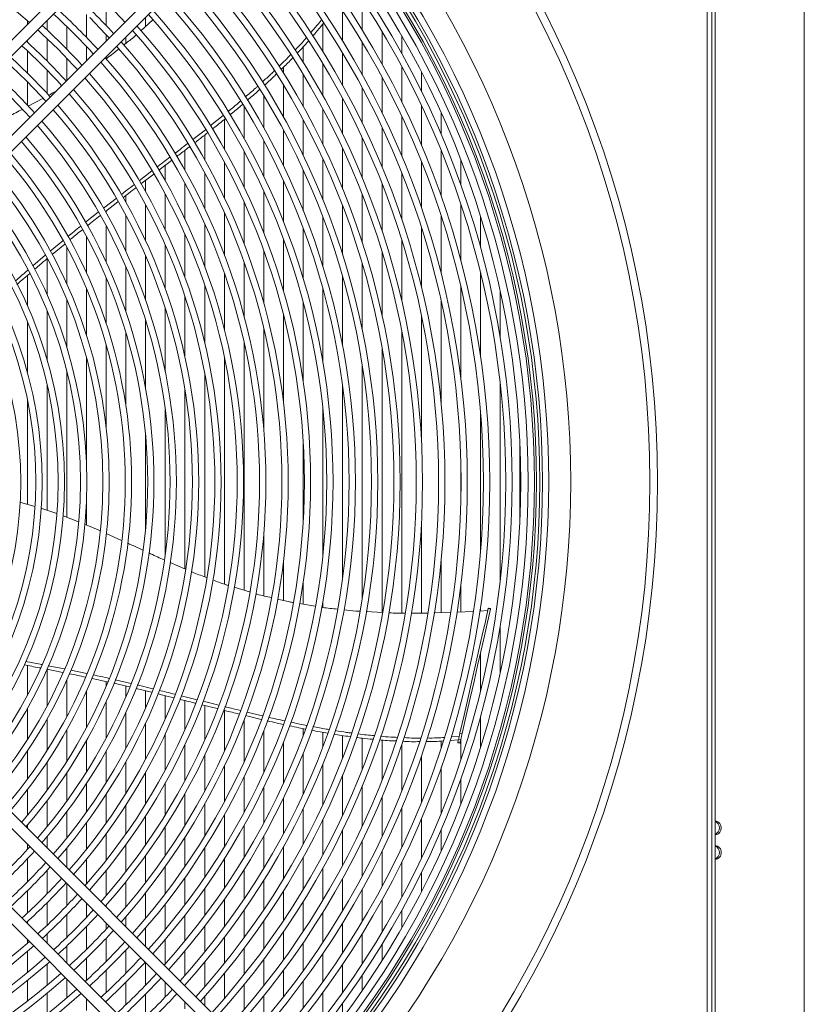
# Model space of a CAD drawing. Units: millimetres. Extents: x 8 to 384, y 15 to 280.
# Drawn here: x 147 to 161, y 43 to 61 of the extents above; entities that cross this region are included whole.
import ezdxf

# ---------------------------------------------------------------- set-up
doc = ezdxf.new("R2010")
doc.units = ezdxf.units.MM

msp = doc.modelspace()

# ---------------------------------------------------------------- linework, layer by layer
at = {"color": 7, "linetype": 'Continuous', "lineweight": 15}
for p, q in [((161.1442, 113.0216), (161.1442, 32.192)), ((159.3426, 32.3341), (159.3426, 72.4591)), ((159.4259, 32.3341), (159.4259, 72.4591)), ((159.4884, 32.3341), (159.4884, 72.4591)), ((150.8892, 65.0369), (143.3217, 57.4694)), ((143.4691, 57.3221), (151.0365, 64.8895)), ((151.7731, 64.153), (144.2056, 56.5855)), ((144.3529, 56.4382), (151.9204, 64.0057)), ((148.1951, 61.2879), (148.1951, 60.86)), ((152.9461, 61.3297), (152.9461, 60.7719)), ((147.8296, 61.0659), (147.8296, 60.6416)), ((148.926, 61.0113), (148.926, 60.8432)), ((152.5806, 61.1301), (152.5806, 60.5738)), ((146.7332, 60.9509), (146.7332, 60.8809)), ((147.0987, 60.9517), (147.0987, 60.7785)), ((147.4641, 60.8427), (147.4641, 60.422)), ((149.0631, 60.9662), (148.8361, 60.7626)), ((152.2152, 60.8907), (152.2152, 60.3757)), ((148.1951, 60.6897), (148.1951, 60.575)), ((148.5605, 60.6458), (148.5605, 60.5311)), ((153.3116, 60.7439), (153.3116, 60.144)), ((153.677, 60.6686), (153.677, 60.3409)), ((146.7332, 60.5862), (146.7332, 60.551)), ((147.0987, 60.6182), (147.0987, 60.2012)), ((147.8296, 60.4726), (147.8296, 60.2095)), ((151.8497, 60.466), (151.8497, 60.1775)), ((152.9461, 60.5464), (152.9461, 59.9472)), ((146.7332, 60.3922), (146.7332, 59.9791)), ((147.4641, 60.2545), (147.4641, 59.844)), ((148.1951, 60.2803), (148.1951, 60.2457)), ((152.5806, 60.3488), (152.5806, 59.7503)), ((148.0953, 60.1772), (148.0845, 60.1698)), ((151.4843, 60.0881), (151.4843, 59.9792)), ((152.2152, 60.1511), (152.2152, 59.5535)), ((153.677, 60.0965), (153.677, 59.4417)), ((147.0987, 60.0352), (147.0987, 59.6017)), ((151.8497, 59.9535), (151.8497, 59.3566)), ((153.3116, 59.8997), (153.3116, 59.2441)), ((154.0425, 59.9972), (154.0425, 59.6392)), ((146.7332, 59.8147), (146.7332, 59.3852)), ((151.4843, 59.7558), (151.4843, 59.1598)), ((151.1188, 59.558), (151.1188, 58.9629)), ((152.9461, 59.7029), (152.9461, 59.0466)), ((147.0175, 59.5071), (146.7488, 59.3642)), ((150.7533, 59.3602), (150.7533, 58.7661)), ((152.5806, 59.5061), (152.5806, 58.849)), ((154.0425, 59.3702), (154.0425, 58.6397)), ((150.1309, 59.0033), (150.3632, 59.1887)), ((152.2152, 59.3093), (152.2152, 58.6513)), ((153.677, 59.1721), (153.677, 58.4381)), ((154.408, 59.241), (154.408, 58.841)), ((150.3879, 59.1183), (150.3879, 58.5692)), ((151.8497, 59.1125), (151.8497, 58.4536)), ((149.8027, 58.7469), (150.036, 58.9281)), ((150.0224, 58.8279), (150.0224, 58.3723)), ((151.4843, 58.9157), (151.4843, 58.2558)), ((153.3116, 58.9738), (153.3116, 58.2361)), ((151.1188, 58.7189), (151.1188, 58.0579)), ((152.9461, 58.7754), (152.9461, 58.0338)), ((149.6569, 58.5464), (149.6569, 58.1755)), ((150.7533, 58.5221), (150.7533, 57.86)), ((152.5806, 58.577), (152.5806, 57.831)), ((154.408, 58.5373), (154.408, 57.6931)), ((149.1362, 58.2341), (149.3748, 58.4168)), ((149.4099, 58.358), (149.1707, 58.1756)), ((149.2915, 58.2677), (149.2915, 57.9786)), ((150.3879, 58.3253), (150.3879, 57.662)), ((152.2152, 58.3784), (152.2152, 57.6278)), ((154.0425, 58.3338), (154.0425, 57.4802)), ((154.7734, 58.3677), (154.7734, 57.9048)), ((148.8052, 57.9809), (149.0429, 58.1627)), ((149.0775, 58.1042), (148.8389, 57.9213)), ((150.0224, 58.1285), (150.0224, 57.4639)), ((151.8497, 58.1798), (151.8497, 57.4241)), ((153.677, 58.1298), (153.677, 57.2659)), ((148.926, 57.9881), (148.926, 57.7817)), ((149.6569, 57.9317), (149.6569, 57.2656)), ((151.4843, 57.9809), (151.4843, 57.2199)), ((153.3116, 57.9254), (153.3116, 57.0501)), ((148.5605, 57.7072), (148.5605, 57.5848)), ((149.2915, 57.7349), (149.2915, 57.0673)), ((151.1188, 57.782), (151.1188, 57.0149)), ((152.9461, 57.7203), (152.9461, 56.8326)), ((148.1453, 57.4723), (148.3791, 57.6532)), ((148.4139, 57.593), (148.1809, 57.4115)), ((148.926, 57.5381), (148.926, 56.8688)), ((150.7533, 57.5829), (150.7533, 56.8093)), ((154.7734, 57.546), (154.7734, 56.5029)), ((147.8134, 57.2103), (148.048, 57.3962)), ((148.1951, 57.4226), (148.1951, 57.3879)), ((148.5605, 57.3413), (148.5605, 56.6702)), ((150.3879, 57.3835), (150.3879, 56.6028)), ((152.5806, 57.5146), (152.5806, 56.613)), ((150.0224, 57.184), (150.0224, 56.3953)), ((152.2152, 57.3082), (152.2152, 56.391)), ((154.408, 57.3288), (154.408, 56.2591)), ((155.1389, 57.3156), (155.1389, 56.7419)), ((148.1951, 57.1445), (148.1951, 56.4714)), ((149.6569, 56.9843), (149.6569, 56.1866)), ((151.8497, 57.101), (151.8497, 56.1662)), ((154.0425, 57.1097), (154.0425, 56.0096)), ((147.1573, 56.6768), (147.3916, 56.8696)), ((147.4265, 56.8069), (147.1927, 56.6131)), ((147.8296, 56.9477), (147.8296, 56.2723)), ((151.4843, 56.8928), (151.4843, 55.9381)), ((153.677, 56.8886), (153.677, 55.7531)), ((147.4641, 56.7509), (147.4641, 56.0731)), ((149.2915, 56.7842), (149.2915, 55.9767)), ((151.1188, 56.6835), (151.1188, 55.706)), ((153.3116, 56.665), (153.3116, 55.4878)), ((146.8338, 56.4014), (147.066, 56.6)), ((147.0987, 56.5352), (147.0987, 55.8735)), ((148.926, 56.5839), (148.926, 55.7651)), ((150.7533, 56.473), (150.7533, 55.469)), ((152.9461, 56.4388), (152.9461, 55.2113)), ((148.5605, 56.3832), (148.5605, 55.5516)), ((150.3879, 56.2611), (150.3879, 55.2257)), ((155.1389, 56.2772), (155.1389, 54.7212)), ((146.7332, 56.2248), (146.7332, 55.6737)), ((148.1951, 56.1821), (148.1951, 55.3358)), ((152.5806, 56.2092), (152.5806, 54.9199)), ((147.8296, 55.9806), (147.8296, 55.1171)), ((150.0224, 56.0474), (150.0224, 54.9746)), ((152.2152, 55.9757), (152.2152, 54.6077)), ((154.7734, 56.0209), (154.7734, 54.3275)), ((155.5044, 55.9281), (155.5044, 55.0718)), ((147.4641, 55.7784), (147.4641, 54.8948)), ((149.6569, 55.8318), (149.6569, 54.713)), ((151.8497, 55.7375), (151.8497, 54.2644)), ((154.408, 55.7566), (154.408, 53.8561)), ((147.0987, 55.5756), (147.0987, 54.6677)), ((149.2915, 55.6137), (149.2915, 54.4369)), ((146.7332, 55.372), (146.7332, 54.4344)), ((148.926, 55.3927), (148.926, 54.1394)), ((151.4843, 55.4935), (151.4843, 53.8682)), ((154.0425, 55.4822), (154.0425, 53.1772)), ((148.5605, 55.168), (148.5605, 53.807)), ((151.1188, 55.2422), (151.1188, 53.3557)), ((153.677, 55.1948), (153.677, 49.9658)), ((150.7533, 54.9815), (150.7533, 50.388)), ((148.1951, 54.9387), (148.1951, 53.4058)), ((153.3116, 54.8899), (153.3116, 49.9757)), ((147.8296, 54.7034), (147.8296, 52.7508)), ((150.3879, 54.7081), (150.3879, 50.5003)), ((147.4641, 54.4601), (147.4641, 51.7408)), ((150.0224, 54.417), (150.0224, 50.637)), ((152.9461, 54.5601), (152.9461, 50.233)), ((147.0987, 54.2054), (147.0987, 51.8692)), ((149.6569, 54.0991), (149.6569, 50.7835)), ((152.5806, 54.1916), (152.5806, 50.6015)), ((155.5044, 54.2225), (155.5044, 50.5707)), ((146.7332, 53.9339), (146.7332, 51.9827)), ((149.2915, 53.7354), (149.2915, 51.0577)), ((152.2152, 53.7534), (152.2152, 51.0397)), ((155.1389, 53.6918), (155.1389, 51.1013)), ((148.926, 53.2705), (148.926, 51.5226)), ((151.8497, 53.1295), (151.8497, 51.6636)), ((155.8698, 53.0888), (155.8698, 51.7043)), ((154.7734, 52.711), (154.7734, 52.0821)), ((147.8296, 52.0423), (147.8296, 51.5973)), ((146.87, 51.9434), (146.5964, 52.022)), ((147.2817, 51.8088), (146.9843, 51.9069)), ((147.6807, 51.6589), (147.3953, 51.7669)), ((148.0871, 51.4893), (147.7938, 51.6123)), ((154.0425, 51.6159), (154.0425, 49.9616)), ((148.4798, 51.3119), (148.198, 51.4393)), ((151.1188, 51.4374), (151.1188, 50.2852)), ((149.6638, 50.7805), (149.3821, 50.9025)), ((151.4843, 50.925), (151.4843, 50.1989)), ((154.408, 50.937), (154.408, 49.9704)), ((150.8558, 50.3568), (150.5681, 50.4445)), ((151.8497, 50.5287), (151.8497, 50.1296)), ((154.7734, 50.4657), (154.7734, 49.983)), ((152.0733, 50.092), (151.7824, 50.141)), ((152.2152, 50.1854), (152.2152, 50.0685)), ((155.1389, 50.0719), (155.1389, 50.0034)), ((155.3241, 50.0378), (155.2835, 50.047)), ((155.3267, 50.0491), (155.2861, 50.0584)), ((153.3226, 49.9751), (153.0188, 49.992)), ((154.5794, 49.9748), (154.2755, 49.967)), ((155.0022, 49.9958), (154.7049, 49.9791)), ((155.2753, 50.011), (155.1213, 50.0024)), ((155.5044, 49.7213), (155.5044, 48.865)), ((155.1389, 49.2262), (155.1389, 48.516)), ((146.7332, 48.9919), (146.7332, 48.4358)), ((147.1209, 48.9878), (147.4213, 48.93)), ((147.394, 48.8638), (147.0923, 48.9231)), ((147.0987, 48.9196), (147.0987, 48.239)), ((147.5392, 48.9064), (147.8385, 48.8428)), ((147.4641, 48.72), (147.4641, 48.0422)), ((148.1951, 48.6938), (148.1951, 48.611)), ((148.6297, 48.5937), (148.3349, 48.6616)), ((148.3616, 48.7268), (148.6566, 48.6586)), ((148.5605, 48.6096), (148.5605, 48.4099)), ((148.7732, 48.6308), (149.0631, 48.5601)), ((147.8296, 48.5208), (147.8296, 47.8454)), ((149.038, 48.495), (148.749, 48.5652)), ((148.926, 48.5222), (148.926, 48.2092)), ((149.2915, 48.4332), (149.2915, 48.0089)), ((149.5841, 48.4315), (149.8816, 48.3573)), ((144.2056, 48.2076), (151.7731, 40.6401)), ((151.9204, 40.7875), (144.3529, 48.3549)), ((148.1951, 48.3217), (148.1951, 47.6486)), ((149.6569, 48.342), (149.6569, 47.8089)), ((150.2566, 48.1921), (149.9679, 48.2643)), ((149.9948, 48.329), (150.2825, 48.2574)), ((150.0224, 48.2507), (150.0224, 47.6091)), ((146.7332, 48.1929), (146.7332, 47.6146)), ((148.5605, 48.1229), (148.5605, 47.4518)), ((150.3879, 48.1592), (150.3879, 47.4096)), ((150.8065, 48.1289), (151.094, 48.0593)), ((155.1389, 48.0512), (155.1389, 47.4775)), ((147.0987, 47.996), (147.0987, 47.4157)), ((148.926, 47.9243), (148.926, 47.255)), ((150.7533, 47.9838), (150.7533, 47.2103)), ((147.4641, 47.799), (147.4641, 47.2169)), ((149.2915, 47.7258), (149.2915, 47.0582)), ((151.1188, 47.7782), (151.1188, 47.0111)), ((151.8497, 47.8217), (151.8497, 47.6922)), ((152.2152, 47.7525), (152.2152, 47.4849)), ((152.5806, 47.6924), (152.5806, 47.2785)), ((154.5922, 47.667), (154.7426, 47.677)), ((154.7975, 47.7303), (154.7569, 47.7396)), ((147.8296, 47.6021), (147.8296, 47.0183)), ((149.6569, 47.5275), (149.6569, 46.8614)), ((151.4843, 47.5732), (151.4843, 46.8122)), ((152.9461, 47.6435), (152.9461, 47.0728)), ((153.3116, 47.6093), (153.3116, 46.8678)), ((153.677, 47.5272), (153.677, 46.6633)), ((154.408, 47.5901), (154.408, 47.4643)), ((154.7276, 47.6115), (154.5737, 47.6012)), ((154.7156, 47.559), (154.7563, 47.5498)), ((154.7306, 47.6245), (154.7202, 47.5791)), ((154.7609, 47.5698), (154.7202, 47.5791)), ((154.7712, 47.6152), (154.7306, 47.6245)), ((154.7712, 47.6152), (154.7609, 47.5698)), ((154.7734, 47.625), (154.7734, 47.2471)), ((143.3217, 47.3237), (150.8892, 39.7563)), ((151.0365, 39.9036), (143.4691, 47.471)), ((146.7332, 47.4019), (146.7332, 46.8838)), ((148.1951, 47.4052), (148.1951, 46.8198)), ((150.0224, 47.3293), (150.0224, 46.6646)), ((151.8497, 47.369), (151.8497, 46.6134)), ((154.0425, 47.3129), (154.0425, 46.4593)), ((147.0987, 47.2018), (147.0987, 46.6802)), ((148.5605, 47.2083), (148.5605, 46.6214)), ((150.3879, 47.1311), (150.3879, 46.4678)), ((152.2152, 47.1653), (152.2152, 46.4147)), ((147.4641, 47.0019), (147.4641, 46.477)), ((148.926, 47.0114), (148.926, 46.4231)), ((150.7533, 46.9331), (150.7533, 46.271)), ((152.5806, 46.9621), (152.5806, 46.2161)), ((154.408, 47.1), (154.408, 46.2559)), ((147.8296, 46.8022), (147.8296, 46.2742)), ((149.2915, 46.8145), (149.2915, 46.2249)), ((152.9461, 46.7593), (152.9461, 46.0177)), ((154.7734, 46.8883), (154.7734, 46.4254)), ((146.7332, 46.6898), (146.7332, 46.2112)), ((148.1951, 46.6028), (148.1951, 46.0718)), ((149.6569, 46.6176), (149.6569, 46.0268)), ((151.1188, 46.7352), (151.1188, 46.0742)), ((147.0987, 46.4847), (147.0987, 46.002)), ((148.5605, 46.4035), (148.5605, 45.8698)), ((150.0224, 46.4208), (150.0224, 45.8288)), ((151.4843, 46.5373), (151.4843, 45.8774)), ((153.3116, 46.557), (153.3116, 45.8193)), ((147.4641, 46.28), (147.4641, 45.7936)), ((148.926, 46.2044), (148.926, 45.668)), ((150.3879, 46.2239), (150.3879, 45.6308)), ((151.8497, 46.3395), (151.8497, 45.6806)), ((153.677, 46.355), (153.677, 45.6211)), ((146.7332, 46.0301), (146.7332, 45.9746)), ((147.8296, 46.0759), (147.8296, 45.5859)), ((150.7533, 46.027), (150.7533, 45.433)), ((152.2152, 46.1418), (152.2152, 45.4838)), ((154.0425, 46.1534), (154.0425, 45.4229)), ((148.1951, 45.8723), (148.1951, 45.3788)), ((149.2915, 46.0054), (149.2915, 45.4666)), ((151.1188, 45.8302), (151.1188, 45.2351)), ((152.5806, 45.9442), (152.5806, 45.287)), ((154.408, 45.9521), (154.408, 45.5522)), ((146.7332, 45.68), (146.7332, 45.5796)), ((147.0987, 45.8193), (147.0987, 45.6092)), ((148.5605, 45.669), (148.5605, 45.1723)), ((149.6569, 45.8065), (149.6569, 45.2654)), ((152.9461, 45.7465), (152.9461, 45.0902)), ((147.4641, 45.6094), (147.4641, 45.2437)), ((148.926, 45.4661), (148.926, 44.9663)), ((150.0224, 45.6078), (150.0224, 45.0644)), ((151.4843, 45.6333), (151.4843, 45.0374)), ((153.3116, 45.549), (153.3116, 44.8934)), ((146.7332, 45.4079), (146.7332, 44.9784)), ((147.8296, 45.4002), (147.8296, 44.9379)), ((150.3879, 45.4092), (150.3879, 44.8637)), ((151.8497, 45.4365), (151.8497, 44.8396)), ((153.677, 45.3514), (153.677, 44.6966)), ((147.0987, 45.1914), (147.0987, 44.7579)), ((148.1951, 45.1917), (148.1951, 44.7258)), ((149.2915, 45.2636), (149.2915, 44.7608)), ((150.7533, 45.2107), (150.7533, 44.6631)), ((152.2152, 45.2396), (152.2152, 44.642)), ((154.0425, 45.154), (154.0425, 44.7959)), ((147.4641, 44.9491), (147.4641, 44.5386)), ((148.5605, 44.9839), (148.5605, 44.5146)), ((149.6569, 45.0613), (149.6569, 44.5557)), ((151.1188, 45.0122), (151.1188, 44.4628)), ((152.5806, 45.0428), (152.5806, 44.4443)), ((146.7332, 44.814), (146.7332, 44.4009)), ((148.926, 44.7766), (148.926, 44.304)), ((150.0224, 44.8594), (150.0224, 44.3511)), ((151.4843, 44.8139), (151.4843, 44.2626)), ((152.9461, 44.8459), (152.9461, 44.2468)), ((147.0987, 44.5919), (147.0987, 44.1749)), ((147.8296, 44.5836), (147.8296, 44.3205)), ((149.2915, 44.5699), (149.2915, 44.0942)), ((150.3879, 44.6577), (150.3879, 44.1468)), ((151.8497, 44.6156), (151.8497, 44.0626)), ((153.3116, 44.6491), (153.3116, 44.0492)), ((147.4641, 44.3711), (147.4641, 43.9504)), ((148.1951, 44.5481), (148.1951, 44.5128)), ((150.7533, 44.4563), (150.7533, 43.9429)), ((152.2152, 44.4174), (152.2152, 43.8627)), ((153.677, 44.4523), (153.677, 44.1245)), ((146.7332, 44.2421), (146.7332, 44.2069)), ((148.1951, 44.2182), (148.1951, 44.1035)), ((148.5605, 44.3355), (148.5605, 44.1473)), ((149.6569, 44.3637), (149.6569, 43.8849)), ((151.1188, 44.2551), (151.1188, 43.7393)), ((152.5806, 44.2193), (152.5806, 43.663)), ((147.0987, 44.0146), (147.0987, 43.8414)), ((147.8296, 44.1515), (147.8296, 43.7272)), ((148.926, 44.1237), (148.926, 43.7819)), ((150.0224, 44.1579), (150.0224, 43.6763)), ((151.4843, 44.0541), (151.4843, 43.536)), ((152.9461, 44.0213), (152.9461, 43.4634)), ((146.7332, 43.9122), (146.7332, 43.8422)), ((148.1951, 43.9331), (148.1951, 43.5052)), ((149.2915, 43.9126), (149.2915, 43.4579)), ((150.3879, 43.9526), (150.3879, 43.4681)), ((151.8497, 43.8533), (151.8497, 43.3331)), ((153.3116, 43.8233), (153.3116, 43.5187)), ((146.7332, 43.6881), (146.7332, 43.2989)), ((147.4641, 43.7887), (147.4641, 43.4759)), ((148.5605, 43.7157), (148.5605, 43.2844)), ((149.6569, 43.7021), (149.6569, 43.2444)), ((150.7533, 43.7477), (150.7533, 43.2605)), ((152.2152, 43.6527), (152.2152, 43.1303)), ((147.8296, 43.5641), (147.8296, 43.1533)), ((148.926, 43.4872), (148.926, 43.0647)), ((150.0224, 43.4923), (150.0224, 43.0316)), ((151.1188, 43.5431), (151.1188, 43.0534)), ((147.0987, 43.4554), (147.0987, 43.0626)), ((148.1951, 43.3408), (148.1951, 42.9266)), ((150.3879, 43.2831), (150.3879, 42.8195)), ((151.4843, 43.3389), (151.4843, 42.8466)), ((152.5806, 43.4522), (152.5806, 42.9279)), ((146.7332, 43.1486), (146.7332, 42.7683)), ((147.4641, 43.1813), (147.4641, 42.8282)), ((148.5605, 43.1187), (148.5605, 42.7012)), ((149.2915, 43.1218), (149.2915, 42.846)), ((151.8497, 43.135), (151.8497, 42.6403)), ((152.9461, 43.2519), (152.9461, 42.9658)), ((147.0987, 42.9109), (147.0987, 42.5273)), ((149.6569, 43.069), (149.6569, 43.0509)), ((150.7533, 43.0744), (150.7533, 42.608)), ((152.2152, 42.9314), (152.2152, 42.4344)), ((147.8296, 42.8159), (147.8296, 42.5954)), ((148.1951, 42.767), (148.1951, 42.745)), ((148.926, 42.8977), (148.926, 42.477)), ((149.6569, 42.7563), (149.6569, 42.6282)), ((150.0224, 42.855), (150.0224, 42.6855)), ((151.1188, 42.8662), (151.1188, 42.3972)), ((152.5806, 42.7281), (152.5806, 42.4571))]:
    msp.add_line(p, q, dxfattribs=at)
at = {"color": 7, "linetype": 'Continuous', "lineweight": 15, "flags": 128}
for points in [[(148.1833, 61.2997), (148.482, 60.9906), (148.5439, 60.9238)], [(147.2198, 61.0728), (147.2976, 61.001), (147.5963, 60.7127)], [(147.8898, 61.0062), (148.1834, 60.7022), (148.2502, 60.63)], [(146.926, 60.779), (147.0096, 60.702), (147.3027, 60.4192)], [(147.5963, 60.7127), (147.8846, 60.414), (147.9564, 60.3363)], [(146.6322, 60.4852), (146.7218, 60.4028), (147.0092, 60.1257)], [(147.3027, 60.4192), (147.5856, 60.1261), (147.6626, 60.0425)], [(146.3383, 60.1914), (146.4325, 60.105), (146.7157, 59.8322)], [(147.0092, 60.1257), (147.2864, 59.8383), (147.3687, 59.7486)], [(146.7157, 59.8322), (146.9886, 59.549), (147.0749, 59.4548)], [(146.4222, 59.5387), (146.689, 59.2616), (146.781, 59.1609)], [(155.2835, 50.047), (155.2289, 49.8076), (155.1708, 49.5533), (155.1095, 49.2846), (155.045, 49.0019), (154.9773, 48.7056), (154.9067, 48.3961), (154.8332, 48.0739), (154.7569, 47.7396)], [(155.3241, 50.0378), (155.2695, 49.7983), (155.2115, 49.5441), (155.1501, 49.2754), (155.0856, 48.9926), (155.018, 48.6963), (154.9473, 48.3868), (154.8738, 48.0647), (154.7975, 47.7303)], [(154.7569, 47.7396), (154.7539, 47.7266), (154.7506, 47.7121), (154.747, 47.6965), (154.7434, 47.6805), (154.7398, 47.6647), (154.7364, 47.6498), (154.7333, 47.6362), (154.7306, 47.6245)], [(154.7975, 47.7303), (154.7945, 47.7174), (154.7912, 47.7028), (154.7877, 47.6872), (154.784, 47.6713), (154.7804, 47.6555), (154.777, 47.6405), (154.7739, 47.6269), (154.7712, 47.6152)], [(159.4884, 45.8569), (159.5166, 45.8582), (159.5504, 45.873), (159.578, 45.9009), (159.596, 45.9385), (159.6022, 45.9813), (159.596, 46.024), (159.578, 46.0616), (159.5504, 46.0895), (159.5166, 46.1044), (159.4884, 46.1057)]]:
    msp.add_lwpolyline(points, dxfattribs=at)
at = {"color": 7, "linetype": 'Continuous', "lineweight": 15}
for radius in [19.1429, 19.0013]:
    msp.add_circle((139.2801, 52.3966), radius, dxfattribs=at)
for centre, radius, start, end in [((139.2801, 52.3966), 17.5319, 317.38367, 42.61633), ((139.2801, 52.3966), 17.1246, 317.44039, 42.55961), ((139.2801, 52.3966), 11.3457, 48.68482, 131.31518), ((139.2801, 52.3966), 16.8584, 317.47895, 42.52105), ((139.2801, 52.3966), 16.8958, 317.47346, 42.52654), ((139.2801, 52.3966), 16.9583, 317.46434, 42.53566), ((139.2801, 52.3966), 17.0079, 317.45714, 42.54286), ((139.2801, 52.3966), 16.6042, 317.51694, 42.48306), ((139.2801, 52.3966), 16.7418, 317.49624, 42.50376), ((139.2801, 52.3966), 16.3267, 317.55974, 42.44026), ((139.2801, 52.3966), 16.4434, 317.54157, 42.45843), ((139.2801, 52.3966), 16.0283, 317.60743, 42.39257), ((139.2801, 52.3966), 15.9116, 317.62656, 42.37344), ((139.2801, 52.3966), 15.4965, 317.69697, 42.30303), ((139.2801, 52.3966), 15.6132, 317.6768, 42.3232), ((139.2801, 52.3966), 15.0814, 317.77125, 42.22875), ((139.2801, 52.3966), 15.1981, 317.74996, 42.25004), ((139.2801, 52.3966), 14.783, 317.82724, 42.17276), ((139.2801, 52.3966), 14.6664, 317.84974, 42.15026), ((139.2801, 52.3966), 14.2513, 317.93282, 42.06718), ((139.2801, 52.3966), 14.368, 317.90898, 42.09102), ((139.2801, 52.3966), 13.9529, 317.9956, 42.0044), ((139.2801, 52.3966), 13.8362, 318.02403, 41.97912), ((139.2801, 52.3966), 12.2926, 42.57166, 47.42834), ((139.2801, 52.3966), 13.4211, 318.1144, 41.8856), ((139.2801, 52.3966), 13.5378, 318.08753, 41.91247), ((139.2801, 52.3966), 11.8775, 42.48675, 47.51325), ((139.2801, 52.3966), 13.0061, 318.2139, 41.7861), ((139.2801, 52.3966), 13.1227, 318.18529, 41.81471), ((139.2801, 52.3966), 11.4624, 42.39567, 47.60433), ((139.2801, 52.3966), 12.7076, 318.28945, 41.71055), ((139.2801, 52.3966), 12.591, 318.30736, 41.68004), ((139.2801, 52.3966), 11.0473, 42.29775, 47.70225), ((139.2801, 52.3966), 12.1759, 318.43328, 41.56672), ((139.2801, 52.3966), 12.2926, 318.40065, 41.59935), ((139.2801, 52.3966), 10.6322, 42.19217, 47.80783), ((139.2801, 52.3966), 11.8775, 318.51964, 41.48036), ((139.2801, 52.3966), 11.7608, 318.5546, 41.4454), ((139.2801, 52.3966), 10.2172, 42.07801, 47.92199), ((139.2801, 52.3966), 11.4624, 318.64726, 41.35274), ((139.2801, 52.3966), 11.3457, 318.68482, 41.31518), ((139.2801, 52.3966), 10.9307, 318.82495, 41.17505), ((139.2801, 52.3966), 11.0473, 318.74816, 41.2155), ((139.2801, 52.3966), 10.6322, 318.93247, 41.06753), ((139.2801, 52.3966), 10.5156, 318.97617, 41.02383), ((139.2801, 52.3966), 10.1005, 319.13985, 40.86015), ((139.2801, 52.3966), 10.2172, 319.0925, 40.9075), ((139.2801, 52.3966), 9.6854, 319.3176, 40.6824), ((139.2801, 52.3966), 9.8021, 319.26611, 40.73389), ((139.2801, 52.3966), 9.387, 319.45513, 40.54487), ((139.2801, 52.3966), 9.2703, 319.51131, 40.48869), ((139.2801, 52.3966), 8.8553, 319.69458, 40.27676), ((139.2801, 52.3966), 8.9719, 319.66169, 40.33831), ((139.2801, 52.3966), 8.5568, 319.88836, 40.11164), ((139.2801, 52.3966), 8.4402, 319.9561, 40.0439), ((139.2801, 52.3966), 8.0251, 320.21313, 39.78687), ((139.2801, 52.3966), 8.1418, 320.13823, 39.86177), ((139.2801, 52.3966), 7.61, 320.46203, 39.50167), ((139.2801, 52.3966), 7.7267, 320.41506, 39.58494), ((139.2801, 52.3966), 7.3299, 320.70913, 39.29087), ((151.0827, 51.0121), 4.3102, 347.06254, 347.2174), ((151.2299, 50.9785), 4.2009, 347.06053, 347.21941), ((147.8114, 49.1476), 7.0847, 347.04248, 347.20906), ((148.1086, 49.0796), 6.8215, 347.04003, 347.21305), ((159.4381, 45.9813), 0.1314, 292.51463, 67.48537), ((159.489, 45.536), 0.1137, 354.60946, 90.29332), ((159.4381, 45.5253), 0.1314, 292.51503, 67.48497), ((139.2801, 52.3966), 10.1005, 312.04422, 317.95578), ((139.2801, 52.3966), 10.2172, 312.05366, 317.92199), ((159.4908, 45.513), 0.1121, 268.77224, 6.32383), ((139.2801, 52.3966), 10.5156, 312.16099, 317.83901), ((139.2801, 52.3966), 10.6322, 312.19217, 317.80783), ((139.2801, 52.3966), 10.9307, 312.26889, 317.7682), ((139.2801, 52.3966), 11.0473, 312.29775, 317.70225), ((139.2801, 52.3966), 11.3457, 312.36887, 317.63113), ((139.2801, 52.3966), 11.4624, 312.39567, 317.60433), ((139.2801, 52.3966), 11.7608, 312.4618, 317.5382), ((139.2801, 52.3966), 11.8775, 312.48675, 317.51325), ((139.2801, 52.3966), 12.1759, 312.54838, 317.45162), ((139.2801, 52.3966), 12.2926, 312.57166, 317.42834), ((139.2801, 52.3966), 11.3457, 228.68482, 311.31518), ((139.2801, 52.3966), 12.591, 312.62925, 317.37075), ((139.2801, 52.3966), 11.4624, 228.64726, 311.3629), ((139.2801, 52.3966), 12.7076, 312.65103, 317.34897), ((139.2801, 52.3966), 11.8775, 228.51964, 311.48036), ((139.2801, 52.3966), 11.7608, 228.5546, 311.4454), ((139.2801, 52.3966), 13.0061, 312.70495, 317.28003), ((139.2801, 52.3966), 13.1227, 312.72536, 317.30628), ((139.2801, 52.3966), 12.1759, 228.43328, 311.56672), ((139.2801, 52.3966), 13.4211, 312.77597, 317.22403), ((139.2801, 52.3966), 12.2926, 228.40065, 311.59935), ((139.2801, 52.3966), 13.5378, 312.79514, 317.20486), ((139.2801, 52.3966), 12.7076, 228.28945, 311.73238), ((139.2801, 52.3966), 12.591, 228.30965, 311.68004), ((139.2801, 52.3966), 13.8362, 312.84272, 317.15728), ((139.2801, 52.3966), 13.9529, 312.86076, 317.13924)]:
    msp.add_arc(centre, radius, start, end, dxfattribs=at)
for points, knots in [([(151.986, 60.7231), (152.0298, 60.7719), (152.1009, 60.8511), (152.163, 60.9321), (152.1869, 60.9632)], [0, 0, 0, 0, 0.6160803, 1, 1, 1, 1]), ([(152.2252, 60.9036), (152.2092, 60.8827), (152.1475, 60.802), (152.0771, 60.723), (152.025, 60.6645)], [0, 0, 0, 0, 0.2590224, 1, 1, 1, 1]), ([(148.7539, 60.6889), (148.736, 60.6726), (148.661, 60.6043), (148.5794, 60.5435), (148.5173, 60.4971)], [0, 0, 0, 0, 0.2382042, 1, 1, 1, 1]), ([(151.6977, 60.4053), (151.7422, 60.4507), (151.8157, 60.5256), (151.8809, 60.602), (151.9067, 60.6321)], [0, 0, 0, 0, 0.6055237, 1, 1, 1, 1]), ([(151.9452, 60.5717), (151.9314, 60.5555), (151.8665, 60.4792), (151.7934, 60.4041), (151.7359, 60.3451)], [0, 0, 0, 0, 0.2125664, 1, 1, 1, 1]), ([(148.4293, 60.428), (148.3584, 60.3688), (148.2815, 60.3048), (148.1992, 60.2486), (148.1929, 60.2442)], [0, 0, 0, 0, 0.92295264, 1, 1, 1, 1]), ([(151.4016, 60.1043), (151.4416, 60.1423), (151.5162, 60.2132), (151.5835, 60.285), (151.6147, 60.3183)], [0, 0, 0, 0, 0.5358335, 1, 1, 1, 1]), ([(151.6533, 60.2574), (151.6385, 60.2415), (151.5713, 60.1694), (151.4967, 60.0985), (151.4385, 60.0433)], [0, 0, 0, 0, 0.2205348, 1, 1, 1, 1]), ([(151.0939, 59.8152), (151.1468, 59.8624), (151.2223, 59.9297), (151.2923, 59.9982), (151.3132, 60.0187)], [0, 0, 0, 0, 0.7004286, 1, 1, 1, 1]), ([(151.3514, 59.958), (151.3322, 59.939), (151.2631, 59.8707), (151.1878, 59.8038), (151.1335, 59.7555)], [0, 0, 0, 0, 0.27880032, 1, 1, 1, 1]), ([(150.7756, 59.534), (150.8397, 59.5882), (150.917, 59.6537), (150.9904, 59.7208), (151.003, 59.7323)], [0, 0, 0, 0, 0.82847384, 1, 1, 1, 1]), ([(147.2655, 59.6454), (147.2344, 59.626), (147.1887, 59.5976), (147.1413, 59.5729), (147.1261, 59.5649)], [0, 0, 0, 0, 0.6790825, 1, 1, 1, 1]), ([(151.0411, 59.6713), (151.0242, 59.6557), (150.9511, 59.5887), (150.8736, 59.5235), (150.814, 59.4734)], [0, 0, 0, 0, 0.2319493, 1, 1, 1, 1]), ([(150.4542, 59.264), (150.5266, 59.3227), (150.6048, 59.3862), (150.6802, 59.4515), (150.6858, 59.4563)], [0, 0, 0, 0, 0.9258175, 1, 1, 1, 1]), ([(150.7235, 59.3956), (150.7069, 59.3812), (150.6311, 59.3158), (150.5525, 59.2525), (150.4911, 59.203)], [0, 0, 0, 0, 0.2192608, 1, 1, 1, 1]), ([(146.6384, 59.3054), (146.6298, 59.3008), (146.538, 59.2519), (146.4449, 59.2061), (146.3606, 59.1647)], [0, 0, 0, 0, 0.0938599, 1, 1, 1, 1]), ([(150.4002, 59.1284), (150.3827, 59.114), (150.3058, 59.0507), (150.2271, 58.9893), (150.1663, 58.9418)], [0, 0, 0, 0, 0.2275781, 1, 1, 1, 1]), ([(150.0727, 58.8678), (150.0539, 58.8528), (149.9772, 58.7919), (149.8994, 58.7326), (149.8407, 58.6878)], [0, 0, 0, 0, 0.2449257, 1, 1, 1, 1]), ([(149.4689, 58.4888), (149.5016, 58.5138), (149.5808, 58.5743), (149.6596, 58.6357), (149.7059, 58.6718)], [0, 0, 0, 0, 0.4127832, 1, 1, 1, 1]), ([(149.7421, 58.6118), (149.7225, 58.5967), (149.6437, 58.5358), (149.5644, 58.4757), (149.5049, 58.4304)], [0, 0, 0, 0, 0.2478798, 1, 1, 1, 1]), ([(148.4759, 57.7281), (148.51, 57.7546), (148.588, 57.8151), (148.6665, 57.8749), (148.7107, 57.9086)], [0, 0, 0, 0, 0.43616, 1, 1, 1, 1]), ([(148.7453, 57.8496), (148.7009, 57.8156), (148.6218, 57.7553), (148.5433, 57.6939), (148.509, 57.6671)], [0, 0, 0, 0, 0.5621928, 1, 1, 1, 1]), ([(148.0829, 57.3352), (148.0818, 57.3343), (148.0034, 57.2733), (147.9261, 57.2107), (147.8499, 57.149)], [0, 0, 0, 0, 0.01415551, 1, 1, 1, 1]), ([(147.484, 56.9457), (147.5223, 56.9774), (147.5996, 57.0416), (147.6788, 57.1038), (147.7188, 57.1352)], [0, 0, 0, 0, 0.4948288, 1, 1, 1, 1]), ([(147.7542, 57.0725), (147.6866, 57.0194), (147.6077, 56.9572), (147.5306, 56.8932), (147.5195, 56.8839)], [0, 0, 0, 0, 0.85554218, 1, 1, 1, 1]), ([(147.1006, 56.5368), (147.0788, 56.5188), (146.9999, 56.4536), (146.9229, 56.3872), (146.8672, 56.3392)], [0, 0, 0, 0, 0.277045, 1, 1, 1, 1]), ([(146.5112, 56.1224), (146.5797, 56.1825), (146.6566, 56.2498), (146.7347, 56.3166), (146.7431, 56.3238)], [0, 0, 0, 0, 0.89147789, 1, 1, 1, 1]), ([(146.7766, 56.2618), (146.7272, 56.2199), (146.6482, 56.1527), (146.5701, 56.085), (146.5408, 56.0596)], [0, 0, 0, 0, 0.624594, 1, 1, 1, 1]), ([(148.8779, 51.1304), (148.8081, 51.1626), (148.7129, 51.2066), (148.6171, 51.2498), (148.5915, 51.2614)], [0, 0, 0, 0, 0.7325959, 1, 1, 1, 1]), ([(149.2714, 50.9504), (149.2618, 50.9546), (149.1664, 50.9957), (149.0727, 51.0399), (148.9885, 51.0796)], [0, 0, 0, 0, 0.1005917, 1, 1, 1, 1]), ([(150.0651, 50.621), (149.9838, 50.6495), (149.8856, 50.6839), (149.7911, 50.7253), (149.7749, 50.7324)], [0, 0, 0, 0, 0.8281976, 1, 1, 1, 1]), ([(150.4561, 50.4786), (150.4377, 50.4841), (150.3413, 50.5129), (150.2485, 50.5502), (150.1734, 50.5805)], [0, 0, 0, 0, 0.1901083, 1, 1, 1, 1]), ([(151.263, 50.2511), (151.1728, 50.2697), (151.0747, 50.2898), (150.9795, 50.3191), (150.9719, 50.3214)], [0, 0, 0, 0, 0.9202619, 1, 1, 1, 1]), ([(151.6669, 50.1604), (151.6441, 50.1641), (151.5449, 50.18), (151.4475, 50.2056), (151.3724, 50.2253)], [0, 0, 0, 0, 0.2297616, 1, 1, 1, 1]), ([(152.4855, 50.0394), (152.3933, 50.0467), (152.2942, 50.0547), (152.1957, 50.0714), (152.1888, 50.0726)], [0, 0, 0, 0, 0.9297134, 1, 1, 1, 1]), ([(152.9018, 49.9985), (152.8761, 49.9998), (152.7769, 50.0046), (152.6775, 50.0173), (152.6039, 50.0266)], [0, 0, 0, 0, 0.2593576, 1, 1, 1, 1]), ([(153.741, 49.965), (153.6412, 49.964), (153.5395, 49.9629), (153.4371, 49.9687), (153.4351, 49.9688)], [0, 0, 0, 0, 0.9801853, 1, 1, 1, 1]), ([(154.158, 49.964), (154.1243, 49.963), (154.0249, 49.9598), (153.9246, 49.9621), (153.8583, 49.9637)], [0, 0, 0, 0, 0.3387817, 1, 1, 1, 1]), ([(146.9748, 48.9461), (146.9678, 48.9475), (146.8677, 48.9672), (146.7678, 48.9857), (146.6749, 49.0029)], [0, 0, 0, 0, 0.0699308, 1, 1, 1, 1]), ([(146.7052, 49.0654), (146.7937, 49.0495), (146.893, 49.0317), (146.9926, 49.0125), (147.0035, 49.0104)], [0, 0, 0, 0, 0.8908214, 1, 1, 1, 1]), ([(147.8132, 48.7768), (147.7141, 48.7986), (147.614, 48.8206), (147.5139, 48.8403), (147.5129, 48.8405)], [0, 0, 0, 0, 0.9899088, 1, 1, 1, 1]), ([(148.2224, 48.6875), (148.1797, 48.6975), (148.0813, 48.7206), (147.9825, 48.7411), (147.9265, 48.7527)], [0, 0, 0, 0, 0.43349067, 1, 1, 1, 1]), ([(147.956, 48.8179), (148.0033, 48.8081), (148.1019, 48.7876), (148.2001, 48.7644), (148.2512, 48.7523)], [0, 0, 0, 0, 0.479646, 1, 1, 1, 1]), ([(149.4484, 48.394), (149.3815, 48.4109), (149.2832, 48.4356), (149.1845, 48.4595), (149.1529, 48.4671)], [0, 0, 0, 0, 0.68035716, 1, 1, 1, 1]), ([(149.1797, 48.5317), (149.2224, 48.5214), (149.32, 48.4977), (149.4172, 48.4733), (149.472, 48.4595)], [0, 0, 0, 0, 0.4368743, 1, 1, 1, 1]), ([(149.8544, 48.2927), (149.844, 48.2953), (149.7458, 48.3199), (149.6475, 48.3444), (149.5597, 48.3663)], [0, 0, 0, 0, 0.1064184, 1, 1, 1, 1]), ([(150.3948, 48.2294), (150.4351, 48.2193), (150.5321, 48.195), (150.6296, 48.1716), (150.6866, 48.1579)], [0, 0, 0, 0, 0.4148838, 1, 1, 1, 1]), ([(150.662, 48.0919), (150.5741, 48.1133), (150.4767, 48.137), (150.3796, 48.1613), (150.3701, 48.1637)], [0, 0, 0, 0, 0.9026953, 1, 1, 1, 1]), ([(151.0707, 47.9929), (151.0385, 48.0003), (150.942, 48.0226), (150.8462, 48.0465), (150.7824, 48.0624)], [0, 0, 0, 0, 0.3340401, 1, 1, 1, 1]), ([(151.2076, 48.033), (151.3061, 48.0097), (151.4054, 47.9861), (151.5049, 47.9653), (151.5056, 47.9651)], [0, 0, 0, 0, 0.99279795, 1, 1, 1, 1]), ([(151.4836, 47.8987), (151.4454, 47.9068), (151.3449, 47.928), (151.2448, 47.9519), (151.1828, 47.9667)], [0, 0, 0, 0, 0.3806949, 1, 1, 1, 1]), ([(151.8897, 47.814), (151.8487, 47.8217), (151.7513, 47.8401), (151.6537, 47.8617), (151.5972, 47.8742)], [0, 0, 0, 0, 0.4203037, 1, 1, 1, 1]), ([(151.6196, 47.9413), (151.7095, 47.9216), (151.8082, 47.9), (151.9065, 47.8817), (151.9152, 47.8801)], [0, 0, 0, 0, 0.9117833, 1, 1, 1, 1]), ([(152.0281, 47.859), (152.1103, 47.8428), (152.21, 47.8231), (152.3084, 47.8076), (152.3256, 47.8049)], [0, 0, 0, 0, 0.8252131, 1, 1, 1, 1]), ([(152.3012, 47.7382), (152.2556, 47.7455), (152.1568, 47.7613), (152.0571, 47.7813), (152.0034, 47.7921)], [0, 0, 0, 0, 0.4617227, 1, 1, 1, 1]), ([(152.7185, 47.6739), (152.665, 47.6806), (152.5671, 47.6929), (152.4669, 47.7103), (152.4213, 47.7182)], [0, 0, 0, 0, 0.5460247, 1, 1, 1, 1]), ([(152.4437, 47.786), (152.5143, 47.7739), (152.6148, 47.7567), (152.7127, 47.7446), (152.7418, 47.741)], [0, 0, 0, 0, 0.702855, 1, 1, 1, 1]), ([(153.1423, 47.6251), (153.0764, 47.6304), (152.9766, 47.6384), (152.8729, 47.653), (152.8377, 47.6579)], [0, 0, 0, 0, 0.6602156, 1, 1, 1, 1]), ([(152.8623, 47.7255), (152.9174, 47.7179), (153.02, 47.7037), (153.1187, 47.6958), (153.1643, 47.6921)], [0, 0, 0, 0, 0.53791945, 1, 1, 1, 1]), ([(153.2841, 47.6814), (153.3473, 47.6749), (153.4521, 47.6642), (153.5527, 47.6608), (153.5928, 47.6594)], [0, 0, 0, 0, 0.602448, 1, 1, 1, 1]), ([(154.146, 47.6479), (154.2079, 47.6474), (154.3175, 47.6466), (154.4231, 47.6551), (154.4689, 47.6587)], [0, 0, 0, 0, 0.5653066, 1, 1, 1, 1]), ([(153.5719, 47.5928), (153.5173, 47.5946), (153.4161, 47.5979), (153.3107, 47.6089), (153.2622, 47.6139)], [0, 0, 0, 0, 0.5402309, 1, 1, 1, 1]), ([(154.0079, 47.5807), (153.9587, 47.5797), (153.856, 47.5776), (153.7488, 47.584), (153.6929, 47.5873)], [0, 0, 0, 0, 0.47881321, 1, 1, 1, 1]), ([(153.7167, 47.654), (153.7806, 47.6503), (153.8862, 47.6442), (153.9875, 47.6461), (154.0275, 47.6469)], [0, 0, 0, 0, 0.6053386, 1, 1, 1, 1]), ([(154.4482, 47.5928), (154.3991, 47.5888), (154.2935, 47.5803), (154.1836, 47.5811), (154.1249, 47.5816)], [0, 0, 0, 0, 0.4653977, 1, 1, 1, 1])]:
    msp.add_open_spline(points, degree=3, knots=knots, dxfattribs=at)

doc.saveas('drawing.dxf')
